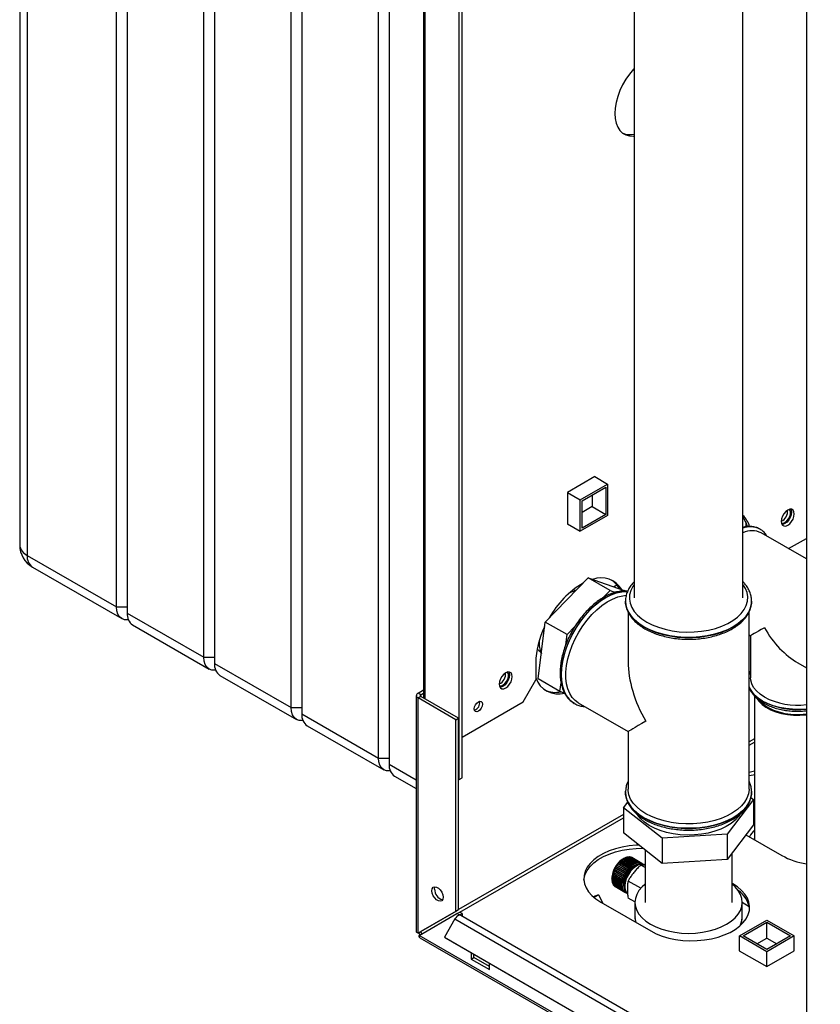
# Paper-space layout 'Blatt2' of a CAD drawing. Units: millimetres. Extents: x 0 to 420, y 0 to 297.
# Drawn here: x 329 to 360, y 78 to 117 of the extents above; entities that cross this region are included whole.
import ezdxf

# ---------------------------------------------------------------- set-up
doc = ezdxf.new("R2010")
doc.units = ezdxf.units.MM

psp = doc.layouts.new('Blatt2')

# ---------------------------------------------------------------- linework, layer by layer
at = {"color": 7, "linetype": 'Continuous', "lineweight": 30}
for p, q in [((328.766, 143.427), (328.766, 96.149)), ((329.059, 143.018), (329.059, 95.741)), ((332.524, 93.741), (332.524, 141.018)), ((332.948, 140.773), (332.948, 93.496)), ((335.918, 91.781), (335.918, 139.059)), ((336.342, 138.814), (336.342, 91.536)), ((339.312, 89.822), (339.312, 137.1)), ((339.736, 136.855), (339.736, 89.577)), ((359.341, 135.826), (359.341, 73.81)), ((342.706, 87.862), (342.706, 135.14)), ((343.131, 134.895), (343.131, 87.618)), ((345.853, 87.026), (345.853, 128.67)), ((345.959, 87.087), (345.959, 128.731)), ((344.463, 126.818), (344.463, 90.196)), ((352.652, 118.339), (352.652, 94.089)), ((356.872, 94.089), (356.872, 118.339)), ((351.124, 98.81), (350.057, 98.194)), ((351.117, 98.806), (351.616, 98.518)), ((351.124, 98.802), (351.124, 98.81)), ((350.555, 97.906), (351.616, 98.518)), ((351.616, 98.518), (351.616, 97.293)), ((350.057, 98.194), (350.555, 97.906)), ((350.057, 98.194), (350.057, 96.961)), ((350.626, 97.865), (351.545, 98.396)), ((351.015, 98.09), (351.015, 97.64)), ((351.545, 98.396), (351.545, 97.334)), ((350.555, 96.681), (350.555, 97.906)), ((350.626, 96.804), (350.626, 97.865)), ((351.015, 97.64), (350.626, 97.416)), ((351.015, 97.64), (351.545, 97.334)), ((351.616, 97.293), (350.555, 96.681)), ((351.545, 97.334), (350.626, 96.804)), ((350.057, 96.969), (350.555, 96.681)), ((350.057, 96.961), (350.064, 96.965)), ((356.99, 97.039), (356.99, 96.856)), ((357.539, 96.761), (357.533, 96.764)), ((359.341, 95.605), (357.589, 96.616)), ((358.648, 96.005), (359.341, 96.405)), ((329.059, 95.741), (332.524, 93.741)), ((329.266, 95.283), (332.731, 93.283)), ((349.191, 93.151), (350.866, 94.868)), ((351.714, 94.378), (350.866, 94.868)), ((350.866, 94.868), (352.265, 94.376)), ((351.843, 94.525), (351.973, 94.6)), ((351.436, 94.093), (351.714, 94.378)), ((351.714, 94.378), (351.92, 94.306)), ((352.302, 94.355), (352.265, 94.376)), ((352.312, 93.966), (352.312, 93.959)), ((352.313, 93.932), (352.312, 93.966)), ((357.212, 93.959), (357.212, 93.977)), ((357.212, 93.959), (357.212, 93.966)), ((357.212, 93.966), (357.212, 93.938)), ((332.524, 93.741), (332.948, 93.741)), ((332.948, 93.496), (335.918, 91.781)), ((352.412, 93.54), (352.412, 91.608)), ((357.112, 86.658), (357.112, 93.545)), ((348.916, 90.943), (349.191, 93.151)), ((350.039, 92.662), (349.191, 93.151)), ((333.155, 93.038), (336.125, 91.323)), ((350.039, 92.662), (350.343, 92.973)), ((349.99, 92.264), (350.039, 92.662)), ((357.112, 92.654), (357.17, 92.621)), ((357.17, 92.621), (357.17, 90.986)), ((335.918, 91.781), (336.342, 91.781)), ((336.342, 91.536), (339.312, 89.822)), ((348.823, 91.557), (348.823, 90.904)), ((359.005, 91.561), (359.341, 91.367)), ((357.17, 91.248), (357.112, 91.116)), ((336.549, 91.078), (339.519, 89.364)), ((348.328, 90.047), (348.823, 90.904)), ((349.764, 90.453), (348.916, 90.943)), ((349.764, 90.453), (349.806, 90.79)), ((344.248, 90.386), (344.463, 90.51)), ((344.354, 90.325), (344.248, 90.386)), ((344.354, 90.325), (344.463, 90.388)), ((349.944, 90.39), (349.764, 90.453)), ((344.18, 90.292), (344.18, 81.119)), ((344.354, 90.26), (344.248, 90.198)), ((344.248, 81.054), (344.248, 90.198)), ((345.711, 89.353), (344.248, 90.198)), ((345.818, 89.415), (344.354, 90.26)), ((345.959, 88.679), (348.328, 90.047)), ((350.278, 90.013), (350.32, 89.987)), ((350.32, 89.987), (350.326, 89.983)), ((350.476, 90.012), (352.412, 88.894)), ((357.325, 90.271), (357.325, 84.688)), ((339.312, 89.822), (339.736, 89.822)), ((339.736, 89.577), (342.706, 87.862)), ((345.711, 89.353), (345.818, 89.415)), ((345.711, 81.899), (345.711, 89.353)), ((345.818, 81.96), (345.818, 89.415)), ((339.944, 89.119), (342.913, 87.405)), ((352.412, 88.894), (352.412, 86.658)), ((342.706, 87.862), (343.131, 87.862)), ((343.338, 87.16), (344.18, 86.673)), ((345.818, 87.047), (345.853, 87.026)), ((345.853, 87.026), (345.959, 87.087)), ((352.312, 86.543), (352.313, 86.571)), ((352.312, 86.543), (352.312, 86.536)), ((357.212, 86.578), (357.212, 86.543)), ((357.212, 86.536), (357.212, 86.554)), ((357.212, 86.536), (357.212, 86.543)), ((357.288, 86.245), (356.262, 84.903)), ((357.185, 86.327), (357.288, 86.245)), ((357.288, 86.245), (357.288, 85.265)), ((352.237, 85.929), (352.401, 86.144)), ((353.737, 84.745), (352.237, 85.929)), ((352.237, 85.929), (352.237, 84.949)), ((357.325, 85.477), (357.288, 85.456)), ((357.288, 85.265), (356.262, 83.923)), ((353.737, 83.765), (352.237, 84.949)), ((356.262, 84.903), (353.737, 84.745)), ((353.737, 84.745), (353.737, 83.765)), ((356.262, 84.903), (356.262, 83.923)), ((356.993, 84.88), (358.386, 84.076)), ((353.072, 84.29), (353.072, 82.249)), ((352.133, 83.874), (352.14, 83.88)), ((352.136, 83.875), (352.133, 83.874)), ((352.525, 83.651), (352.136, 83.875)), ((352.14, 83.88), (352.143, 83.881)), ((352.533, 83.653), (352.14, 83.88)), ((352.143, 83.881), (352.532, 83.657)), ((352.177, 83.909), (352.184, 83.914)), ((352.18, 83.911), (352.177, 83.909)), ((352.569, 83.686), (352.18, 83.911)), ((352.184, 83.914), (352.187, 83.916)), ((352.577, 83.687), (352.184, 83.914)), ((352.187, 83.916), (352.576, 83.691)), ((352.244, 83.952), (352.209, 83.932)), ((352.222, 83.939), (352.229, 83.944)), ((352.225, 83.941), (352.222, 83.939)), ((352.614, 83.717), (352.225, 83.941)), ((352.229, 83.944), (352.232, 83.945)), ((352.621, 83.717), (352.229, 83.944)), ((352.232, 83.945), (352.621, 83.721)), ((352.659, 83.742), (352.27, 83.967)), ((352.271, 83.967), (352.274, 83.968)), ((352.274, 83.968), (352.278, 83.97)), ((352.666, 83.742), (352.274, 83.968)), ((352.278, 83.97), (352.666, 83.746)), ((352.704, 83.763), (352.315, 83.987)), ((352.316, 83.987), (352.318, 83.987)), ((352.318, 83.987), (352.322, 83.99)), ((352.711, 83.761), (352.318, 83.987)), ((352.322, 83.99), (352.711, 83.765)), ((352.748, 83.777), (352.359, 84.002)), ((352.361, 84.001), (352.362, 84.001)), ((352.362, 84.001), (352.366, 84.004)), ((352.754, 83.775), (352.362, 84.001)), ((352.366, 84.004), (352.755, 83.779)), ((352.791, 83.787), (352.403, 84.011)), ((352.405, 84.01), (352.409, 84.012)), ((352.409, 84.012), (352.798, 83.788)), ((352.833, 83.79), (352.444, 84.015)), ((352.447, 84.013), (352.45, 84.015)), ((352.45, 84.015), (352.839, 83.79)), ((352.873, 83.788), (352.484, 84.013)), ((352.487, 84.011), (352.49, 84.012)), ((352.49, 84.012), (352.879, 83.787)), ((352.91, 83.78), (352.521, 84.005)), ((352.525, 84.003), (352.527, 84.003)), ((352.527, 84.003), (352.915, 83.779)), ((352.944, 83.767), (352.556, 83.992)), ((352.56, 83.989), (352.561, 83.989)), ((352.561, 83.989), (352.95, 83.764)), ((352.958, 83.76), (352.569, 83.984)), ((356.262, 83.923), (353.737, 83.765)), ((356.452, 82.249), (356.452, 84.172)), ((351.851, 83.474), (351.855, 83.483)), ((351.852, 83.472), (351.851, 83.474)), ((352.244, 83.247), (351.851, 83.474)), ((351.855, 83.483), (351.856, 83.481)), ((351.856, 83.481), (352.244, 83.257)), ((351.876, 83.531), (351.881, 83.54)), ((351.877, 83.53), (351.876, 83.531)), ((352.269, 83.304), (351.876, 83.531)), ((352.266, 83.305), (351.877, 83.53)), ((351.881, 83.54), (351.881, 83.539)), ((351.881, 83.539), (352.27, 83.314)), ((351.905, 83.587), (351.91, 83.596)), ((351.906, 83.586), (351.905, 83.587)), ((352.298, 83.361), (351.905, 83.587)), ((352.295, 83.362), (351.906, 83.586)), ((351.91, 83.596), (351.911, 83.595)), ((351.911, 83.595), (352.3, 83.371)), ((351.937, 83.642), (351.942, 83.65)), ((351.938, 83.641), (351.937, 83.642)), ((352.327, 83.417), (351.938, 83.641)), ((352.335, 83.424), (351.942, 83.65)), ((351.942, 83.65), (351.944, 83.65)), ((351.944, 83.65), (352.332, 83.425)), ((351.972, 83.694), (351.978, 83.702)), ((351.973, 83.694), (351.972, 83.694)), ((352.362, 83.47), (351.973, 83.694)), ((352.37, 83.476), (351.978, 83.702)), ((351.978, 83.702), (351.979, 83.702)), ((351.979, 83.702), (352.368, 83.478)), ((352.011, 83.745), (352.009, 83.744)), ((352.4, 83.52), (352.011, 83.745)), ((352.408, 83.525), (352.015, 83.752)), ((352.015, 83.752), (352.017, 83.752)), ((352.017, 83.752), (352.406, 83.528)), ((352.049, 83.791), (352.055, 83.798)), ((352.051, 83.792), (352.049, 83.791)), ((352.44, 83.567), (352.051, 83.792)), ((352.055, 83.798), (352.057, 83.799)), ((352.448, 83.572), (352.055, 83.798)), ((352.057, 83.799), (352.446, 83.574)), ((352.09, 83.834), (352.097, 83.841)), ((352.093, 83.836), (352.09, 83.834)), ((352.482, 83.611), (352.093, 83.836)), ((352.097, 83.841), (352.1, 83.842)), ((352.49, 83.614), (352.097, 83.841)), ((352.1, 83.842), (352.488, 83.618)), ((352.37, 83.476), (352.364, 83.468)), ((352.368, 83.478), (352.37, 83.476)), ((352.402, 83.518), (352.4, 83.52)), ((352.408, 83.525), (352.402, 83.518)), ((352.406, 83.528), (352.408, 83.525)), ((352.441, 83.565), (352.44, 83.567)), ((352.448, 83.572), (352.441, 83.565)), ((352.446, 83.574), (352.448, 83.572)), ((352.483, 83.608), (352.482, 83.611)), ((352.49, 83.614), (352.483, 83.608)), ((352.488, 83.618), (352.49, 83.614)), ((352.526, 83.647), (352.525, 83.651)), ((352.533, 83.653), (352.526, 83.647)), ((352.532, 83.657), (352.533, 83.653)), ((352.57, 83.682), (352.569, 83.686)), ((352.577, 83.687), (352.57, 83.682)), ((352.576, 83.691), (352.577, 83.687)), ((352.614, 83.713), (352.614, 83.717)), ((352.621, 83.717), (352.614, 83.713)), ((352.621, 83.721), (352.621, 83.717)), ((352.659, 83.738), (352.659, 83.742)), ((352.666, 83.742), (352.659, 83.738)), ((352.666, 83.746), (352.666, 83.742)), ((352.704, 83.758), (352.704, 83.763)), ((352.711, 83.761), (352.704, 83.758)), ((352.711, 83.765), (352.711, 83.761)), ((352.747, 83.773), (352.748, 83.777)), ((352.754, 83.775), (352.747, 83.773)), ((352.755, 83.779), (352.754, 83.775)), ((352.79, 83.782), (352.791, 83.787)), ((352.797, 83.783), (352.79, 83.782)), ((352.797, 83.783), (352.791, 83.786)), ((352.798, 83.788), (352.797, 83.783)), ((352.831, 83.786), (352.833, 83.79)), ((352.838, 83.786), (352.831, 83.786)), ((352.838, 83.786), (352.832, 83.789)), ((352.839, 83.79), (352.838, 83.786)), ((352.871, 83.784), (352.873, 83.788)), ((352.877, 83.783), (352.871, 83.784)), ((352.877, 83.783), (352.872, 83.786)), ((352.879, 83.787), (352.877, 83.783)), ((352.908, 83.776), (352.91, 83.78)), ((352.913, 83.774), (352.908, 83.777)), ((352.913, 83.774), (352.908, 83.776)), ((353.072, 83.605), (352.912, 83.697)), ((352.915, 83.779), (352.913, 83.774)), ((352.942, 83.763), (352.944, 83.767)), ((352.947, 83.76), (352.942, 83.763)), ((352.947, 83.76), (352.942, 83.763)), ((352.95, 83.764), (352.947, 83.76)), ((352.973, 83.744), (352.976, 83.748)), ((352.978, 83.741), (352.973, 83.744)), ((352.976, 83.748), (352.981, 83.745)), ((352.981, 83.745), (352.978, 83.741)), ((353.064, 83.699), (353.029, 83.719)), ((351.784, 83.197), (351.784, 83.156)), ((351.784, 83.143), (352.173, 82.918)), ((351.785, 83.191), (351.786, 83.199)), ((352.178, 82.965), (351.785, 83.191)), ((351.785, 83.187), (351.785, 83.191)), ((352.174, 82.963), (351.785, 83.187)), ((351.785, 83.139), (351.785, 83.143)), ((352.177, 82.913), (351.785, 83.139)), ((351.785, 83.135), (351.785, 83.139)), ((352.174, 82.91), (351.785, 83.135)), ((351.786, 83.199), (351.786, 83.196)), ((351.786, 83.196), (352.174, 82.971)), ((351.788, 83.093), (352.177, 82.868)), ((351.789, 83.09), (351.788, 83.093)), ((351.789, 83.085), (351.789, 83.09)), ((352.181, 82.863), (351.789, 83.09)), ((351.79, 83.245), (351.791, 83.254)), ((352.182, 83.019), (351.79, 83.245)), ((351.79, 83.242), (351.79, 83.245)), ((352.179, 83.017), (351.79, 83.242)), ((351.791, 83.254), (351.791, 83.251)), ((351.791, 83.251), (352.18, 83.026)), ((351.799, 83.301), (351.801, 83.31)), ((352.191, 83.075), (351.799, 83.301)), ((351.799, 83.298), (351.799, 83.301)), ((352.188, 83.074), (351.799, 83.298)), ((351.801, 83.31), (351.801, 83.307)), ((351.801, 83.307), (352.19, 83.083)), ((351.812, 83.358), (351.815, 83.367)), ((352.205, 83.132), (351.812, 83.358)), ((351.813, 83.356), (351.812, 83.358)), ((352.201, 83.131), (351.813, 83.356)), ((351.815, 83.367), (351.815, 83.365)), ((351.815, 83.365), (352.204, 83.14)), ((351.83, 83.416), (351.833, 83.425)), ((352.222, 83.189), (351.83, 83.416)), ((351.83, 83.414), (351.83, 83.416)), ((352.219, 83.189), (351.83, 83.414)), ((351.833, 83.425), (351.833, 83.423)), ((351.833, 83.423), (352.222, 83.198)), ((352.241, 83.247), (351.852, 83.472)), ((352.205, 83.132), (352.201, 83.131)), ((352.204, 83.14), (352.207, 83.141)), ((352.207, 83.141), (352.205, 83.132)), ((352.222, 83.189), (352.219, 83.189)), ((352.225, 83.198), (352.222, 83.189)), ((352.222, 83.198), (352.225, 83.198)), ((352.244, 83.247), (352.241, 83.247)), ((352.244, 83.257), (352.247, 83.256)), ((352.247, 83.256), (352.244, 83.247)), ((352.269, 83.304), (352.266, 83.305)), ((352.273, 83.313), (352.269, 83.304)), ((352.27, 83.314), (352.273, 83.313)), ((352.298, 83.361), (352.295, 83.362)), ((352.302, 83.369), (352.298, 83.361)), ((352.3, 83.371), (352.302, 83.369)), ((352.329, 83.415), (352.327, 83.417)), ((352.335, 83.424), (352.329, 83.415)), ((352.332, 83.425), (352.335, 83.424)), ((352.364, 83.468), (352.362, 83.47)), ((352.178, 82.861), (351.789, 83.085)), ((351.796, 83.046), (352.184, 82.822)), ((351.797, 83.044), (351.797, 83.045)), ((351.797, 83.039), (351.797, 83.044)), ((352.189, 82.818), (351.797, 83.044)), ((352.186, 82.815), (351.797, 83.039)), ((351.808, 83.003), (352.196, 82.778)), ((351.81, 82.996), (351.81, 83.002)), ((352.199, 82.772), (351.81, 82.996)), ((351.824, 82.964), (352.213, 82.739)), ((351.827, 82.958), (351.827, 82.962)), ((352.216, 82.733), (351.827, 82.958)), ((351.844, 82.929), (352.233, 82.704)), ((351.848, 82.924), (351.847, 82.927)), ((352.237, 82.699), (351.848, 82.924)), ((351.868, 82.899), (352.257, 82.674)), ((351.872, 82.895), (351.872, 82.897)), ((352.261, 82.67), (351.872, 82.895)), ((351.896, 82.874), (352.285, 82.649)), ((351.901, 82.87), (351.901, 82.871)), ((352.29, 82.646), (351.901, 82.87)), ((351.919, 82.859), (352.308, 82.634)), ((352.173, 82.918), (352.177, 82.921)), ((352.174, 82.971), (352.178, 82.973)), ((352.178, 82.965), (352.174, 82.963)), ((352.177, 82.913), (352.174, 82.91)), ((352.177, 82.921), (352.177, 82.913)), ((352.177, 82.868), (352.18, 82.871)), ((352.178, 82.973), (352.178, 82.965)), ((352.181, 82.863), (352.178, 82.861)), ((352.182, 83.019), (352.179, 83.017)), ((352.18, 83.026), (352.183, 83.027)), ((352.18, 82.871), (352.181, 82.863)), ((352.183, 83.027), (352.182, 83.019)), ((352.184, 82.822), (352.188, 82.825)), ((352.189, 82.818), (352.186, 82.815)), ((352.191, 83.075), (352.188, 83.074)), ((352.188, 82.825), (352.189, 82.818)), ((352.19, 83.083), (352.193, 83.083)), ((352.193, 83.083), (352.191, 83.075)), ((352.196, 82.778), (352.2, 82.782)), ((352.202, 82.775), (352.197, 82.778)), ((352.202, 82.775), (352.199, 82.772)), ((352.2, 82.782), (352.202, 82.775)), ((352.213, 82.739), (352.216, 82.743)), ((352.219, 82.737), (352.214, 82.74)), ((352.216, 82.743), (352.219, 82.737)), ((352.219, 82.737), (352.216, 82.733)), ((352.233, 82.704), (352.236, 82.708)), ((352.236, 82.708), (352.24, 82.703)), ((352.906, 82.797), (352.416, 83.08)), ((356.477, 82.974), (356.452, 82.988)), ((351.26, 82.543), (351.061, 82.465)), ((351.087, 82.443), (351.26, 82.543)), ((351.26, 82.543), (351.429, 82.214)), ((352.24, 82.703), (352.234, 82.706)), ((352.24, 82.703), (352.237, 82.699)), ((352.257, 82.674), (352.26, 82.678)), ((352.264, 82.674), (352.259, 82.677)), ((352.26, 82.678), (352.264, 82.674)), ((352.264, 82.674), (352.261, 82.67)), ((352.285, 82.649), (352.288, 82.654)), ((352.292, 82.65), (352.287, 82.653)), ((352.288, 82.654), (352.292, 82.65)), ((352.292, 82.65), (352.29, 82.646)), ((352.316, 82.63), (352.318, 82.634)), ((352.321, 82.627), (352.316, 82.63)), ((352.318, 82.634), (352.324, 82.631)), ((352.324, 82.631), (352.321, 82.627)), ((352.379, 82.593), (352.392, 82.586)), ((352.678, 82.268), (352.416, 82.419)), ((345.818, 81.96), (344.354, 81.115)), ((345.818, 81.96), (345.711, 81.899)), ((351.351, 82.259), (353.295, 81.137)), ((352.677, 82.249), (352.677, 81.677)), ((357.123, 82.074), (356.847, 82.251)), ((356.847, 81.677), (356.847, 82.249)), ((345.711, 81.899), (344.248, 81.054)), ((344.298, 80.967), (345.761, 81.812)), ((345.681, 81.605), (345.271, 80.895)), ((345.681, 81.605), (358.409, 74.258)), ((345.761, 81.812), (345.868, 81.874)), ((345.853, 81.759), (345.761, 81.812)), ((345.853, 81.759), (345.959, 81.821)), ((345.853, 81.759), (345.853, 81.748)), ((345.959, 81.821), (345.868, 81.874)), ((358.639, 74.391), (345.911, 81.738)), ((345.959, 81.821), (345.959, 81.711)), ((356.847, 81.646), (356.847, 81.677)), ((356.742, 80.943), (357.803, 81.555)), ((356.804, 81.482), (356.857, 81.429)), ((356.811, 81.454), (356.841, 81.412)), ((356.884, 80.943), (357.803, 81.474)), ((357.803, 81.555), (358.864, 80.943)), ((357.803, 81.474), (358.722, 80.943)), ((357.803, 80.861), (357.803, 81.474)), ((344.248, 81.054), (344.354, 81.115)), ((382.763, 58.761), (344.298, 80.967)), ((344.32, 80.876), (382.836, 58.642)), ((345.271, 80.895), (357.999, 73.548)), ((345.271, 80.895), (345.346, 80.852)), ((345.346, 80.852), (358.074, 73.504)), ((356.742, 80.367), (356.742, 80.943)), ((357.803, 80.331), (356.742, 80.943)), ((357.803, 80.412), (356.884, 80.943)), ((357.414, 80.637), (357.803, 80.861)), ((358.864, 80.943), (357.803, 80.331)), ((358.722, 80.943), (357.803, 80.412)), ((357.803, 80.861), (358.192, 80.637)), ((358.864, 80.367), (358.864, 80.943)), ((346.312, 80.294), (346.312, 80.045)), ((346.312, 80.045), (346.419, 80.106)), ((346.312, 80.045), (347.02, 79.637)), ((346.419, 80.106), (346.419, 80.233)), ((347.02, 79.759), (346.419, 80.106)), ((356.742, 80.375), (356.735, 80.371)), ((356.735, 80.371), (357.803, 79.755)), ((357.803, 79.755), (358.871, 80.371)), ((357.803, 79.755), (357.803, 80.331)), ((358.871, 80.371), (358.864, 80.375)), ((347.02, 79.637), (347.02, 79.886))]:
    psp.add_line(p, q, dxfattribs=at)
at = {"color": 1, "linetype": 'Continuous', "lineweight": 30}
for p, q in [((344.531, 90.157), (344.531, 126.779)), ((344.354, 90.26), (344.354, 90.325)), ((357.325, 88.611), (357.112, 88.488)), ((357.112, 88.357), (357.325, 88.48)), ((343.131, 87.618), (344.18, 87.011)), ((352.237, 85.673), (345.818, 81.967)), ((345.874, 81.87), (352.237, 85.543)), ((357.325, 85.447), (357.288, 85.424)), ((356.477, 82.934), (356.477, 82.974))]:
    psp.add_line(p, q, dxfattribs=at)
at = {"color": 7, "linetype": 'Continuous', "lineweight": 30, "flags": 128}
for points in [[(352.652, 114.681), (352.622, 114.647), (352.467, 114.46), (352.326, 114.257), (352.201, 114.04), (352.095, 113.816), (352.01, 113.588), (351.949, 113.362), (351.911, 113.141), (351.899, 112.93), (351.911, 112.734), (351.949, 112.556), (352.01, 112.401), (352.095, 112.271), (352.201, 112.169), (352.326, 112.097), (352.467, 112.056), (352.622, 112.048), (352.652, 112.05)], [(358.871, 97.358), (358.858, 97.442), (358.822, 97.503), (358.766, 97.535), (358.695, 97.536), (358.616, 97.505), (358.537, 97.445), (358.467, 97.362), (358.41, 97.265), (358.374, 97.162), (358.362, 97.064), (358.374, 96.98), (358.41, 96.919), (358.467, 96.887), (358.537, 96.886), (358.616, 96.917), (358.695, 96.977), (358.766, 97.06), (358.822, 97.157), (358.858, 97.26), (358.871, 97.358)], [(358.765, 97.419), (358.752, 97.321), (358.716, 97.218), (358.66, 97.121), (358.589, 97.038), (358.51, 96.978), (358.431, 96.947), (358.391, 96.944)], [(358.51, 97.027), (358.583, 97.084), (358.646, 97.163), (358.694, 97.256), (358.719, 97.35), (358.719, 97.435), (358.694, 97.501), (358.666, 97.528)], [(358.735, 97.54), (358.752, 97.503), (358.765, 97.419)], [(350.476, 90.012), (350.357, 90.097), (350.238, 90.222), (350.142, 90.374), (350.068, 90.551), (350.018, 90.752), (349.993, 90.972), (349.993, 91.208), (350.018, 91.457), (350.068, 91.715), (350.142, 91.978), (350.238, 92.242), (350.357, 92.503), (350.494, 92.757), (350.65, 93), (350.82, 93.229), (351.003, 93.44), (351.196, 93.63), (351.396, 93.796), (351.6, 93.936), (351.804, 94.046), (352.007, 94.127), (352.203, 94.176), (352.341, 94.191)], [(332.99, 93.242), (332.96, 93.238), (332.838, 93.243), (332.731, 93.283), (332.643, 93.356), (332.578, 93.459), (332.537, 93.589), (332.524, 93.741)], [(336.385, 91.283), (336.355, 91.279), (336.232, 91.284), (336.125, 91.323), (336.037, 91.396), (335.972, 91.5), (335.932, 91.63), (335.918, 91.781)], [(347.911, 91.031), (347.898, 91.114), (347.862, 91.176), (347.806, 91.208), (347.735, 91.209), (347.656, 91.178), (347.577, 91.118), (347.506, 91.035), (347.45, 90.938), (347.414, 90.835), (347.401, 90.737), (347.414, 90.653), (347.45, 90.592), (347.506, 90.56), (347.577, 90.559), (347.656, 90.59), (347.735, 90.65), (347.806, 90.732), (347.862, 90.83), (347.898, 90.933), (347.911, 91.031)], [(347.55, 90.7), (347.622, 90.757), (347.686, 90.836), (347.734, 90.929), (347.759, 91.023), (347.759, 91.108), (347.734, 91.174), (347.706, 91.201)], [(347.775, 91.212), (347.792, 91.176), (347.804, 91.092)], [(347.804, 91.092), (347.792, 90.994), (347.756, 90.891), (347.7, 90.794), (347.629, 90.711), (347.55, 90.651), (347.471, 90.62), (347.431, 90.617)], [(357.708, 90.236), (357.54, 90.348), (357.4, 90.472), (357.292, 90.606), (357.217, 90.747), (357.177, 90.893), (357.17, 90.986)], [(346.754, 89.955), (346.742, 89.878), (346.708, 89.798), (346.656, 89.729), (346.595, 89.68), (346.534, 89.658), (346.483, 89.668), (346.448, 89.708), (346.436, 89.771), (346.448, 89.849), (346.483, 89.928), (346.534, 89.998), (346.595, 90.047), (346.656, 90.068), (346.708, 90.058), (346.742, 90.018), (346.754, 89.955)], [(357.428, 90.162), (357.494, 90.071), (357.617, 89.949), (357.77, 89.838), (357.949, 89.741), (358.15, 89.661), (358.37, 89.598), (358.603, 89.554), (358.845, 89.53), (359.09, 89.527), (359.334, 89.544), (359.341, 89.545)], [(357.534, 90.091), (357.581, 90.038), (357.715, 89.92), (357.878, 89.816), (358.066, 89.726), (358.275, 89.654), (358.501, 89.601), (358.737, 89.567), (358.98, 89.555), (359.223, 89.563), (359.341, 89.575)], [(339.779, 89.323), (339.749, 89.319), (339.626, 89.324), (339.519, 89.364), (339.431, 89.437), (339.366, 89.54), (339.326, 89.67), (339.312, 89.822)], [(343.173, 87.364), (343.143, 87.36), (343.021, 87.365), (342.913, 87.405), (342.825, 87.478), (342.76, 87.581), (342.72, 87.711), (342.706, 87.862)], [(357.325, 87.35), (357.271, 87.339), (357.112, 87.302)], [(357.112, 87.18), (357.271, 87.216), (357.325, 87.227)], [(353.101, 85.699), (352.909, 85.824), (352.746, 85.962), (352.613, 86.11), (352.512, 86.267), (352.446, 86.43), (352.415, 86.596), (352.412, 86.658)], [(357.112, 86.658), (357.112, 86.638), (357.09, 86.471), (357.032, 86.307), (356.94, 86.149), (356.815, 85.998), (356.659, 85.858), (356.474, 85.729), (356.264, 85.615), (356.03, 85.516), (355.777, 85.435), (355.509, 85.372), (355.23, 85.329), (354.943, 85.306), (354.654, 85.303), (354.366, 85.321), (354.085, 85.359), (353.813, 85.417), (353.556, 85.494), (353.318, 85.589), (353.101, 85.699)], [(356.757, 85.673), (356.702, 85.593), (356.574, 85.451), (356.414, 85.32), (356.227, 85.202), (356.014, 85.099), (355.78, 85.013), (355.529, 84.946), (355.264, 84.898), (354.991, 84.87), (354.714, 84.863), (354.438, 84.877), (354.167, 84.912), (353.907, 84.967), (353.661, 85.041), (353.434, 85.133), (353.23, 85.241), (353.051, 85.364), (352.903, 85.499), (352.786, 85.644), (352.782, 85.65)], [(357.297, 84.705), (357.317, 84.725), (357.325, 84.733)], [(352.837, 84.475), (352.73, 84.471), (352.451, 84.445), (352.179, 84.4), (351.92, 84.335), (351.677, 84.252), (351.454, 84.152), (351.254, 84.037), (351.081, 83.908), (350.937, 83.767), (350.825, 83.618), (350.746, 83.461), (350.702, 83.3), (350.693, 83.137), (350.719, 82.975), (350.781, 82.815), (350.877, 82.662), (351.005, 82.517), (351.164, 82.382), (351.351, 82.259)], [(350.694, 83.116), (350.702, 83.177), (350.746, 83.339), (350.825, 83.495), (350.937, 83.645), (351.081, 83.785), (351.254, 83.914), (351.454, 84.03), (351.677, 84.13), (351.92, 84.213), (352.179, 84.277), (352.451, 84.323), (352.73, 84.348), (352.991, 84.354)], [(352.474, 83.483), (352.388, 83.36), (352.32, 83.226), (352.272, 83.088), (352.247, 82.954), (352.247, 82.831), (352.272, 82.725), (352.32, 82.643), (352.379, 82.593)], [(353.029, 83.719), (352.978, 83.74), (352.886, 83.749), (352.783, 83.725), (352.677, 83.671), (352.572, 83.589), (352.474, 83.483)], [(353.064, 83.699), (353.013, 83.72), (352.921, 83.728), (352.819, 83.705), (352.712, 83.65), (352.607, 83.568), (352.509, 83.463)], [(352.509, 83.463), (352.423, 83.34), (352.355, 83.206), (352.307, 83.068), (352.282, 82.934), (352.282, 82.811), (352.307, 82.705), (352.355, 82.622), (352.384, 82.594)], [(344.785, 82.702), (344.798, 82.781), (344.836, 82.836), (344.895, 82.858), (344.966, 82.847), (345.042, 82.803), (345.114, 82.732), (345.172, 82.642), (345.21, 82.544), (345.224, 82.449), (345.21, 82.37), (345.172, 82.316), (345.114, 82.293), (345.042, 82.305), (344.966, 82.349), (344.895, 82.42), (344.836, 82.51), (344.798, 82.608), (344.785, 82.702)], [(344.891, 82.764), (344.904, 82.843), (344.912, 82.859)], [(353.063, 82.946), (352.957, 82.851), (352.836, 82.71), (352.748, 82.561), (352.695, 82.406), (352.677, 82.249), (352.695, 82.092), (352.748, 81.938), (352.836, 81.788), (352.957, 81.647), (353.108, 81.516), (353.288, 81.398), (353.493, 81.294), (353.72, 81.207), (353.965, 81.137), (354.223, 81.086), (354.49, 81.056), (354.762, 81.045), (355.035, 81.056), (355.302, 81.086), (355.56, 81.137), (355.805, 81.207), (356.032, 81.294), (356.237, 81.398), (356.417, 81.516), (356.568, 81.647), (356.689, 81.788), (356.776, 81.938), (356.83, 82.092), (356.847, 82.249), (356.83, 82.406), (356.776, 82.561), (356.689, 82.71), (356.568, 82.851), (356.452, 82.954)], [(353.295, 81.137), (353.507, 81.029), (353.741, 80.937), (353.993, 80.863), (354.258, 80.808), (354.534, 80.772), (354.815, 80.757), (355.098, 80.762), (355.377, 80.788), (355.648, 80.833), (355.908, 80.898), (356.151, 80.981), (356.374, 81.081), (356.574, 81.196), (356.747, 81.325), (356.891, 81.465), (357.003, 81.615), (357.082, 81.772), (357.126, 81.933), (357.135, 82.096), (357.108, 82.258), (357.047, 82.418), (356.951, 82.571), (356.823, 82.716), (356.664, 82.851), (356.477, 82.974)]]:
    psp.add_lwpolyline(points, dxfattribs=at)
at = {"color": 1, "linetype": 'Continuous', "lineweight": 30, "flags": 128}
for points in [[(352.652, 94.617), (352.598, 94.539), (352.518, 94.379), (352.473, 94.214), (352.464, 94.047), (352.491, 93.881), (352.554, 93.718), (352.652, 93.562), (352.783, 93.413), (352.945, 93.275), (353.136, 93.15)], [(353.136, 93.15), (353.353, 93.04), (353.592, 92.946), (353.849, 92.87), (354.121, 92.814), (354.403, 92.777), (354.69, 92.762), (354.979, 92.767), (355.264, 92.793), (355.542, 92.84), (355.807, 92.906), (356.055, 92.991), (356.283, 93.093), (356.488, 93.211), (356.665, 93.343), (356.812, 93.486), (356.926, 93.639), (357.007, 93.799), (357.052, 93.964), (357.061, 94.131), (357.034, 94.297), (356.971, 94.459), (356.873, 94.616), (356.872, 94.617)], [(352.394, 94.342), (352.35, 94.345), (352.159, 94.334), (351.96, 94.29), (351.754, 94.215), (351.545, 94.109), (351.336, 93.974), (351.13, 93.812), (350.931, 93.624), (350.74, 93.415), (350.561, 93.187), (350.396, 92.943), (350.248, 92.687), (350.119, 92.422), (350.011, 92.153), (349.925, 91.883), (349.863, 91.616), (349.825, 91.357), (349.813, 91.108), (349.825, 90.875), (349.863, 90.659), (349.925, 90.464), (350.011, 90.293), (350.119, 90.149), (350.248, 90.033), (350.278, 90.013)], [(349.819, 91.105), (349.831, 91.353), (349.869, 91.613), (349.931, 91.879), (350.017, 92.149), (350.125, 92.418), (350.254, 92.683), (350.402, 92.939), (350.567, 93.183), (350.746, 93.412), (350.937, 93.621), (351.137, 93.808), (351.342, 93.97), (351.551, 94.106), (351.76, 94.211), (351.966, 94.287), (352.165, 94.33), (352.356, 94.341), (352.392, 94.339)], [(352.312, 93.959), (352.317, 93.874), (352.353, 93.704), (352.423, 93.539), (352.528, 93.379), (352.666, 93.228), (352.834, 93.087), (353.03, 92.959)], [(353.03, 92.966), (352.834, 93.094), (352.666, 93.235), (352.528, 93.386), (352.423, 93.546), (352.353, 93.711), (352.317, 93.881), (352.313, 93.932)], [(353.03, 92.959), (353.251, 92.846), (353.495, 92.749), (353.757, 92.67), (354.034, 92.609), (354.321, 92.568), (354.614, 92.548), (354.91, 92.548), (355.204, 92.568), (355.491, 92.609), (355.768, 92.67), (356.03, 92.749), (356.273, 92.846), (356.495, 92.959), (356.691, 93.087), (356.859, 93.228), (356.997, 93.379), (357.101, 93.539), (357.172, 93.704), (357.208, 93.874), (357.212, 93.959)], [(357.212, 93.938), (357.208, 93.881), (357.172, 93.711), (357.101, 93.546), (356.997, 93.386), (356.859, 93.235), (356.691, 93.094), (356.495, 92.966), (356.273, 92.853), (356.03, 92.756), (355.768, 92.677), (355.491, 92.616), (355.204, 92.575), (354.91, 92.555), (354.614, 92.555), (354.321, 92.575), (354.034, 92.616), (353.757, 92.677), (353.495, 92.756), (353.251, 92.853), (353.03, 92.966)], [(350.334, 89.979), (350.254, 90.03), (350.125, 90.146), (350.017, 90.29), (349.931, 90.46), (349.869, 90.655), (349.831, 90.871), (349.819, 91.105)], [(359.341, 89.77), (359.334, 89.769), (359.071, 89.754), (358.807, 89.759), (358.547, 89.785), (358.295, 89.831), (358.057, 89.896), (357.836, 89.98), (357.637, 90.08), (357.463, 90.195), (357.318, 90.323), (357.205, 90.46), (357.125, 90.606), (357.112, 90.638)], [(357.212, 86.543), (357.208, 86.458), (357.172, 86.288), (357.101, 86.122), (356.997, 85.962), (356.859, 85.811), (356.691, 85.671), (356.495, 85.543), (356.273, 85.43), (356.03, 85.333), (355.768, 85.253), (355.491, 85.193), (355.204, 85.152), (354.91, 85.131), (354.614, 85.131), (354.321, 85.152), (354.034, 85.193), (353.757, 85.253), (353.495, 85.333), (353.251, 85.43), (353.03, 85.543), (352.834, 85.671), (352.666, 85.811), (352.528, 85.962), (352.423, 86.122), (352.353, 86.288), (352.317, 86.458), (352.312, 86.543)], [(352.312, 86.536), (352.317, 86.451), (352.353, 86.281), (352.423, 86.115), (352.528, 85.955), (352.666, 85.804), (352.834, 85.664), (353.03, 85.536)], [(353.03, 85.536), (353.251, 85.423), (353.495, 85.326), (353.757, 85.246), (354.034, 85.186), (354.321, 85.145), (354.614, 85.124), (354.91, 85.124), (355.204, 85.145), (355.491, 85.186), (355.768, 85.246), (356.03, 85.326), (356.273, 85.423), (356.495, 85.536), (356.691, 85.664), (356.859, 85.804), (356.997, 85.955), (357.101, 86.115), (357.172, 86.281), (357.208, 86.451), (357.212, 86.536)], [(352.677, 81.677), (352.695, 81.52), (352.707, 81.476)]]:
    psp.add_lwpolyline(points, dxfattribs=at)
at = {"color": 7, "linetype": 'Continuous', "lineweight": 30}
for centre, radius, start, end in [((352.484, 112.813), 0.707, 247.1221, 283.7445), ((356.26, 96.624), 0.909, 15.794, 47.6721), ((358.195, 97.454), 0.419, 293.3763, 6.6291), ((356.028, 96.621), 1.049, 13.7539, 36.3681), ((358.422, 97.143), 0.145, 247.4034, 307.1228), ((357.223, 95.869), 0.832, 63.9213, 114.9553), ((329.766, 96.149), 1, 180, 240.0027), ((352.433, 91.616), 3.521, 120.2253, 151.1899), ((351.361, 93.93), 0.939, 30.8067, 110.468), ((351.254, 94.006), 0.933, 27.8877, 55.1988), ((333.424, 93.435), 0.48, 172.7442, 235.9436), ((352.276, 91.46), 3.455, 154.1164, 178.3904), ((336.818, 91.476), 0.48, 172.7442, 235.9436), ((347.235, 91.127), 0.419, 293.3763, 6.6291), ((349.709, 91.292), 0.939, 199.1819, 285.1848), ((344.283, 90.292), 0.1, 110.7834, 249.2166), ((347.462, 90.816), 0.145, 247.4034, 307.1228), ((349.597, 91.417), 1, 245.5021, 282.0203), ((344.366, 90.292), 0.0349, 110.7834, 249.2166), ((346.346, 90.007), 0.301, 288.8423, 11.163), ((358.983, 92.656), 2.735, 242.1923, 277.5114), ((340.212, 89.516), 0.48, 172.7442, 235.9436), ((343.606, 87.557), 0.48, 172.7442, 235.9436), ((358.021, 84.347), 0.997, 134.3114, 152.9968), ((352.59, 83.288), 0.749, 120.66, 142.4736), ((352.702, 83.214), 0.871, 130.5842, 133.8349), ((352.645, 83.282), 0.781, 126.4702, 129.9639), ((352.59, 83.357), 0.689, 122.0002, 125.7998), ((352.543, 83.435), 0.598, 117.0899, 121.2673), ((352.504, 83.512), 0.511, 111.6448, 116.28), ((352.476, 83.585), 0.433, 105.5649, 110.7419), ((352.458, 83.65), 0.366, 98.7559, 104.5525), ((352.45, 83.705), 0.31, 91.1506, 97.6191), ((352.45, 83.747), 0.268, 82.7429, 89.8812), ((352.454, 83.777), 0.238, 73.6275, 81.3462), ((352.459, 83.793), 0.221, 64.0253, 72.1295), ((352.461, 83.797), 0.217, 60.0029, 62.4782), ((359.789, 86.61), 2.897, 241.0373, 261.1016), ((352.672, 83.167), 0.888, 139.5196, 178.0691), ((352.861, 83.062), 1.09, 154.5978, 157.3968), ((352.887, 83.05), 1.118, 151.3348, 154.0862), ((352.893, 83.047), 1.125, 148.0888, 150.8285), ((352.881, 83.054), 1.111, 144.8182, 147.5815), ((352.853, 83.075), 1.076, 141.4801, 144.3033), ((352.811, 83.109), 1.022, 138.0292, 140.9508), ((352.759, 83.156), 0.952, 134.4159, 137.4782), ((352.973, 82.981), 0.742, 137.0779, 192.2576), ((353.242, 82.85), 1.076, 141.4801, 144.3033), ((353.2, 82.884), 1.022, 138.0292, 140.9508), ((352.909, 83.149), 0.586, 104.3849, 144.8948), ((353.148, 82.931), 0.952, 134.4159, 137.4782), ((353.091, 82.99), 0.871, 130.5842, 133.8349), ((353.034, 83.058), 0.781, 126.4702, 129.9639), ((352.979, 83.132), 0.689, 122.0002, 125.7998), ((352.932, 83.21), 0.598, 117.0899, 121.2673), ((352.893, 83.287), 0.511, 111.6448, 116.28), ((352.865, 83.36), 0.433, 105.5649, 110.7419), ((352.847, 83.425), 0.366, 98.7559, 104.5525), ((352.839, 83.48), 0.31, 91.1506, 97.6191), ((352.839, 83.523), 0.268, 82.7429, 89.8812), ((352.843, 83.552), 0.238, 73.6275, 81.3462), ((352.848, 83.568), 0.221, 64.0253, 72.1295), ((352.849, 83.572), 0.217, 54.2674, 62.475), ((352.846, 83.568), 0.222, 49.2663, 52.756), ((352.412, 83.156), 0.628, 177.1736, 181.2158), ((352.324, 83.154), 0.539, 181.9983, 186.4708), ((352.504, 83.151), 0.72, 172.7735, 176.4631), ((352.595, 83.139), 0.812, 168.7155, 172.1213), ((352.681, 83.122), 0.899, 164.9276, 168.1095), ((352.756, 83.101), 0.977, 161.3475, 164.3577), ((352.817, 83.08), 1.042, 157.9205, 160.8046), ((353.069, 82.897), 0.899, 164.9276, 168.1095), ((353.145, 82.877), 0.977, 161.3475, 164.3577), ((353.206, 82.856), 1.042, 157.9205, 160.8046), ((353.25, 82.838), 1.09, 154.5978, 157.3968), ((353.276, 82.826), 1.118, 151.3348, 154.0862), ((353.282, 82.822), 1.125, 148.0888, 150.8285), ((353.27, 82.83), 1.111, 144.8182, 147.5815), ((345.303, 82.754), 0.412, 178.5915, 255.9909), ((352.243, 83.144), 0.458, 187.3407, 192.3269), ((352.174, 83.128), 0.387, 193.3009, 198.8823), ((352.118, 83.108), 0.327, 199.9761, 206.2164), ((352.076, 83.087), 0.28, 207.441, 214.36), ((352.048, 83.068), 0.246, 215.7158, 223.2565), ((352.033, 83.053), 0.225, 224.7249, 232.728), ((352.028, 83.047), 0.217, 234.27, 239.999), ((352.801, 82.932), 0.628, 177.1736, 181.2158), ((352.893, 82.927), 0.72, 172.7735, 176.4631), ((352.713, 82.929), 0.539, 181.9983, 186.4708), ((352.632, 82.919), 0.458, 187.3407, 192.3269), ((352.984, 82.915), 0.812, 168.7155, 172.1213), ((352.563, 82.904), 0.387, 193.3009, 198.8823), ((352.506, 82.884), 0.327, 199.9761, 206.2164), ((352.465, 82.863), 0.28, 207.441, 214.36), ((356.108, 81.853), 1.035, 7.8177, 55.9248), ((352.437, 82.843), 0.246, 215.7158, 223.2565), ((352.421, 82.829), 0.225, 224.7249, 232.728), ((352.416, 82.822), 0.217, 234.2674, 242.475), ((352.418, 82.826), 0.221, 244.0253, 252.1295), ((345.926, 81.485), 0.273, 105.5616, 153.7931), ((345.869, 81.661), 0.0886, 61.2009, 100.2453), ((344.636, 81.22), 0.393, 202.6965, 217.2963), ((344.48, 81.13), 0.126, 186.6686, 233.3125)]:
    psp.add_arc(centre, radius, start, end, dxfattribs=at)
at = {"color": 1, "linetype": 'Continuous', "lineweight": 30}
for centre, radius, start, end in [((357.156, 96.04), 0.816, 62.5274, 110.3507), ((357.163, 96.05), 0.804, 62.0512, 111.1749), ((329.267, 96.199), 0.503, 185.6948, 245.6253), ((329.549, 95.687), 0.493, 173.7012, 234.9867), ((350.569, 93.346), 1.029, 101.4605, 116.1692), ((350.038, 92.356), 1.084, 177.1182, 203.0124), ((358.143, 91.075), 1.122, 203.3183, 243.1836), ((358.995, 92.697), 2.955, 242.6387, 276.727), ((356.087, 81.688), 0.761, 332.7362, 356.8635)]:
    psp.add_arc(centre, radius, start, end, dxfattribs=at)
at = {"color": 7, "linetype": 'Continuous', "lineweight": 30}
for centre, major_axis, ratio, start_param, end_param in [((359.005, 93.68), (1.835, 1.059), 0.00007, 2.356154, 3.141633), ((359.005, 93.68), (-1.298, 2.247), 0.577335, 1.570756, 2.356235), ((354.762, 90.251), (-1.662, 2.878), 0.577335, 0.785358, 1.570756), ((354.762, 90.251), (2.35, 1.357), 0.00007, 2.356154, 3.141552)]:
    psp.add_ellipse(centre, major_axis=major_axis, ratio=ratio, start_param=start_param, end_param=end_param, dxfattribs=at)
for points, knots in [([(357.527, 96.763), (357.512, 96.773), (357.454, 96.811), (357.337, 96.847), (357.181, 96.871), (357.025, 96.868), (356.92, 96.844), (356.872, 96.833)], [0, 0, 0, 0, 0.083655, 0.320192, 0.557026, 0.797241, 1, 1, 1, 1]), ([(357.811, 96.488), (357.8, 96.508), (357.76, 96.578), (357.669, 96.668), (357.587, 96.739), (357.54, 96.76), (357.539, 96.76)], [0, 0, 0, 0, 0.173073, 0.590135, 0.997636, 1, 1, 1, 1]), ([(352.652, 94.721), (352.641, 94.71), (352.579, 94.652), (352.492, 94.535), (352.397, 94.371), (352.338, 94.201), (352.31, 94.052), (352.315, 93.961), (352.317, 93.928)], [0, 0, 0, 0, 0.04653, 0.259589, 0.47053, 0.67825, 0.882419, 1, 1, 1, 1]), ([(357.208, 93.935), (357.21, 93.953), (357.217, 94.027), (357.196, 94.159), (357.147, 94.325), (357.064, 94.486), (356.973, 94.618), (356.899, 94.692), (356.872, 94.719)], [0, 0, 0, 0, 0.063814, 0.266729, 0.469488, 0.673888, 0.881238, 1, 1, 1, 1]), ([(352.395, 94.348), (352.377, 94.351), (352.301, 94.364), (352.157, 94.356), (351.965, 94.325), (351.767, 94.263), (351.566, 94.173), (351.364, 94.056), (351.165, 93.914), (350.971, 93.748), (350.785, 93.561), (350.608, 93.356), (350.444, 93.135), (350.293, 92.901), (350.159, 92.658), (350.041, 92.407), (349.943, 92.152), (349.866, 91.897), (349.809, 91.644), (349.776, 91.396), (349.765, 91.157), (349.778, 90.929), (349.815, 90.716), (349.875, 90.52), (349.959, 90.345), (350.066, 90.195), (350.172, 90.085), (350.248, 90.036), (350.275, 90.019)], [0, 0, 0, 0, 0.0119289, 0.050724, 0.090119, 0.1300617, 0.1703802, 0.2108889, 0.2514446, 0.2919661, 0.3324334, 0.3728475, 0.4132202, 0.4535677, 0.4939087, 0.5342606, 0.5746387, 0.6150631, 0.6555534, 0.6961266, 0.7367927, 0.7775459, 0.8183407, 0.8590456, 0.8994686, 0.9393791, 0.9786199, 1, 1, 1, 1]), ([(350.381, 94.372), (350.369, 94.373), (350.341, 94.376), (350.305, 94.391), (350.285, 94.399)], [0, 0, 0, 0, 0.4503357, 1, 1, 1, 1]), ([(352.316, 93.968), (352.316, 93.929), (352.315, 93.832), (352.351, 93.681), (352.416, 93.517), (352.513, 93.359), (352.638, 93.21), (352.792, 93.069), (352.937, 92.964), (353.032, 92.908), (353.061, 92.891)], [0, 0, 0, 0, 0.095576, 0.232321, 0.369534, 0.508398, 0.649416, 0.792375, 0.93665, 1, 1, 1, 1]), ([(353.061, 92.891), (353.097, 92.87), (353.202, 92.812), (353.391, 92.727), (353.632, 92.642), (353.887, 92.574), (354.152, 92.524), (354.426, 92.492), (354.704, 92.479), (354.982, 92.484), (355.258, 92.508), (355.527, 92.551), (355.787, 92.611), (356.034, 92.689), (356.265, 92.784), (356.478, 92.894), (356.668, 93.019), (356.835, 93.158), (356.974, 93.309), (357.083, 93.469), (357.16, 93.637), (357.207, 93.808), (357.21, 93.923), (357.212, 93.979)], [0, 0, 0, 0, 0.025976, 0.075002, 0.123979, 0.17289, 0.221737, 0.270534, 0.319301, 0.36806, 0.416832, 0.465636, 0.514497, 0.563437, 0.612477, 0.66163, 0.710889, 0.760196, 0.809394, 0.858249, 0.906483, 0.953906, 1, 1, 1, 1]), ([(348.861, 92.101), (348.882, 92.09), (348.933, 92.061), (348.991, 92.003), (349.03, 91.951), (349.038, 91.936), (349.042, 91.929)], [0, 0, 0, 0, 0.208557, 0.519977, 0.786263, 1, 1, 1, 1]), ([(357.112, 90.625), (357.12, 90.599), (357.143, 90.523), (357.214, 90.403), (357.322, 90.267), (357.456, 90.144), (357.577, 90.058), (357.682, 89.996), (357.795, 89.935), (357.965, 89.86), (358.183, 89.789), (358.415, 89.734), (358.655, 89.698), (358.901, 89.681), (359.132, 89.681), (359.277, 89.695), (359.341, 89.702)], [0, 0, 0, 0, 0.0413036, 0.1203375, 0.2009332, 0.2831313, 0.3630663, 0.3872136, 0.4318587, 0.51591, 0.5998428, 0.6836234, 0.767265, 0.8508134, 0.9343278, 1, 1, 1, 1]), ([(350.337, 89.982), (350.364, 89.966), (350.439, 89.921), (350.575, 89.879), (350.687, 89.866), (350.74, 89.86)], [0, 0, 0, 0, 0.221822, 0.627369, 1, 1, 1, 1]), ([(352.412, 86.957), (352.397, 86.926), (352.355, 86.84), (352.322, 86.711), (352.318, 86.614), (352.316, 86.574)], [0, 0, 0, 0, 0.252964, 0.698318, 1, 1, 1, 1]), ([(357.208, 86.582), (357.208, 86.605), (357.207, 86.686), (357.177, 86.815), (357.133, 86.915), (357.112, 86.962)], [0, 0, 0, 0, 0.182642, 0.619244, 1, 1, 1, 1]), ([(352.316, 86.545), (352.316, 86.505), (352.315, 86.409), (352.351, 86.257), (352.416, 86.093), (352.513, 85.936), (352.638, 85.786), (352.792, 85.646), (352.937, 85.541), (353.032, 85.484), (353.061, 85.467)], [0, 0, 0, 0, 0.095576, 0.232321, 0.369534, 0.508398, 0.649416, 0.792375, 0.93665, 1, 1, 1, 1]), ([(353.061, 85.467), (353.097, 85.447), (353.202, 85.389), (353.391, 85.304), (353.632, 85.219), (353.887, 85.151), (354.152, 85.101), (354.426, 85.069), (354.704, 85.055), (354.982, 85.061), (355.258, 85.085), (355.527, 85.127), (355.787, 85.188), (356.034, 85.266), (356.265, 85.36), (356.478, 85.471), (356.668, 85.596), (356.835, 85.735), (356.974, 85.885), (357.083, 86.046), (357.16, 86.213), (357.207, 86.384), (357.21, 86.499), (357.212, 86.556)], [0, 0, 0, 0, 0.025976, 0.075002, 0.123979, 0.17289, 0.221737, 0.270534, 0.319301, 0.36806, 0.416832, 0.465636, 0.514497, 0.563437, 0.612477, 0.66163, 0.710889, 0.760196, 0.809394, 0.858249, 0.906483, 0.953906, 1, 1, 1, 1]), ([(352.912, 83.697), (352.896, 83.685), (352.836, 83.636), (352.742, 83.538), (352.636, 83.412), (352.539, 83.286), (352.474, 83.19), (352.435, 83.121), (352.422, 83.094), (352.416, 83.08)], [0, 0, 0, 0, 0.07276, 0.284886, 0.499951, 0.691032, 0.883176, 0.941486, 1, 1, 1, 1]), ([(353.069, 83.698), (353.051, 83.699), (353.012, 83.701), (352.957, 83.703), (352.927, 83.699), (352.912, 83.697)], [0, 0, 0, 0, 0.299097, 0.64778, 1, 1, 1, 1]), ([(352.416, 83.08), (352.41, 83.058), (352.398, 83.014), (352.391, 82.94), (352.386, 82.863), (352.385, 82.781), (352.386, 82.696), (352.389, 82.607), (352.397, 82.515), (352.409, 82.451), (352.416, 82.419)], [0, 0, 0, 0, 0.117026, 0.235445, 0.355996, 0.476796, 0.606449, 0.736287, 0.867478, 1, 1, 1, 1]), ([(352.681, 81.686), (352.68, 81.65), (352.678, 81.579), (352.698, 81.509), (352.708, 81.476)], [0, 0, 0, 0, 0.515736, 1, 1, 1, 1]), ([(356.777, 81.362), (356.785, 81.377), (356.817, 81.442), (356.84, 81.537), (356.842, 81.616), (356.843, 81.643)], [0, 0, 0, 0, 0.1650293, 0.7188754, 1, 1, 1, 1]), ([(344.248, 81.054), (344.232, 81.061), (344.2, 81.076), (344.179, 81.1), (344.183, 81.115), (344.183, 81.119)], [0, 0, 0, 0, 0.4183707, 0.8561876, 1, 1, 1, 1]), ([(344.32, 80.876), (344.319, 80.877), (344.315, 80.88), (344.309, 80.885), (344.305, 80.891), (344.301, 80.899), (344.298, 80.908), (344.295, 80.92), (344.295, 80.932), (344.295, 80.944), (344.296, 80.955), (344.297, 80.964), (344.298, 80.967)], [0, 0, 0, 0, 0.073478, 0.183274, 0.293719, 0.359267, 0.488185, 0.611851, 0.731413, 0.798301, 0.932571, 1, 1, 1, 1])]:
    psp.add_open_spline(points, degree=3, knots=knots, dxfattribs=at)
psp.add_open_spline([(352.009, 83.744), (352.01, 83.745), (352.012, 83.748), (352.014, 83.751), (352.015, 83.752)], degree=3, dxfattribs=at)

doc.saveas('drawing.dxf')
